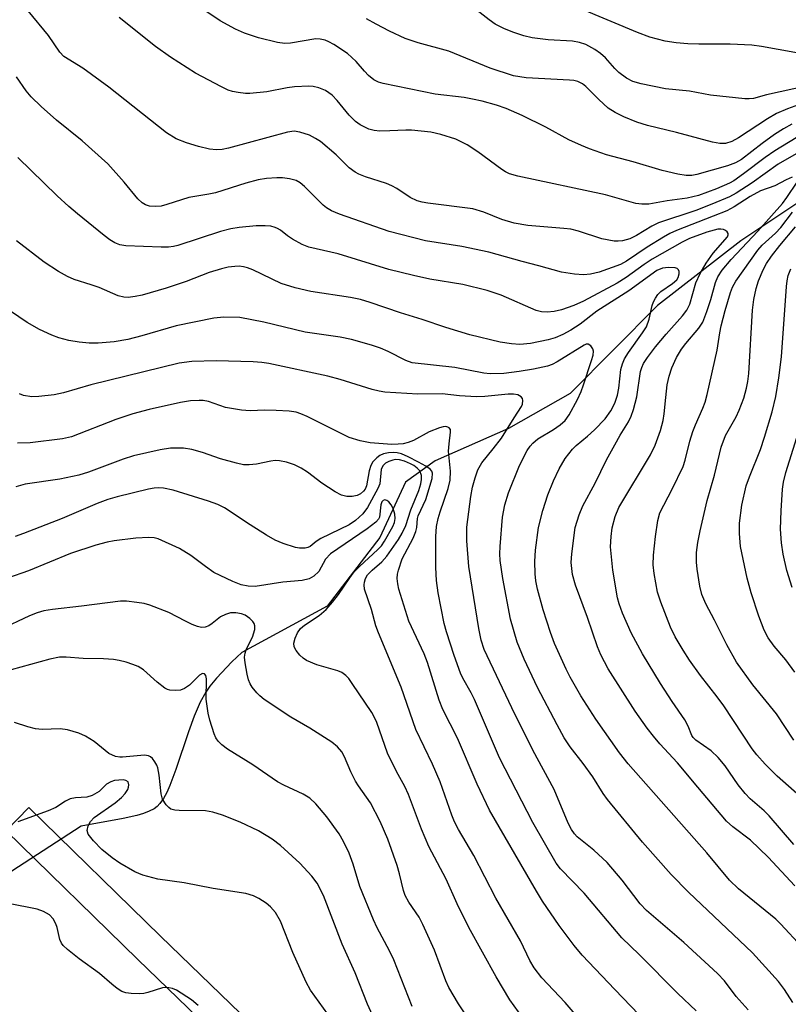
# Model space of a CAD drawing. Units: inches. Extents: x 1297759 to 1303759, y 477451 to 481452.
# Drawn here: x 1298431 to 1298585, y 480996 to 481193 of the extents above; entities that cross this region are included whole.
import ezdxf

# ---------------------------------------------------------------- set-up
doc = ezdxf.new("R2010")
doc.units = ezdxf.units.IN
doc.header["$MEASUREMENT"] = 0
for name, color, linetype in [('HYDRO-Hidden Single Line Stream', 5, 'Continuous'), ('HYDRO-Single Line Stream', 4, 'Continuous'), ('TRANS-Non Street Sidewalk', 7, 'Continuous'), ('Undefined', 1, 'Continuous')]:
    doc.layers.add(name, color=color, linetype=linetype)

msp = doc.modelspace()

# ---------------------------------------------------------------- linework, layer by layer
at = {"layer": 'HYDRO-Hidden Single Line Stream'}
msp.add_line((1298443.27, 481031.28), (1298426.85, 481020.68), dxfattribs=at)
at = {"layer": 'HYDRO-Single Line Stream'}
msp.add_lwpolyline([(1298590.92, 481158.8), (1298575.31, 481148.39), (1298558.63, 481135.46), (1298541.12, 481117.84), (1298528.83, 481110.8), (1298514.14, 481104.35), (1298508.18, 481100.11), (1298503.07, 481089.04), (1298492.47, 481075.3), (1298475.4, 481066.02), (1298473.38, 481064.14), (1298470.31, 481060.88), (1298469.03, 481059.3), (1298468.18, 481058.1), (1298467.04, 481056.05), (1298465.85, 481053.25), (1298464.73, 481050.13), (1298462.22, 481042.6), (1298461, 481039.42), (1298460.37, 481038.03), (1298459.71, 481036.83), (1298459.02, 481035.84), (1298458.45, 481035.22), (1298457.83, 481034.75), (1298456.87, 481034.24), (1298455.73, 481033.8), (1298454.41, 481033.41), (1298451.65, 481032.81), (1298443.27, 481031.28)], dxfattribs=at)
at = {"layer": 'TRANS-Non Street Sidewalk'}
msp.add_lwpolyline([(1298596.12, 480863.2), (1298567.29, 480892.76), (1298520.65, 480940.76), (1298454.58, 481004.61), (1298428.2, 481030.32), (1298432.75, 481034.99), (1298459.12, 481009.29), (1298525.18, 480945.45), (1298572.01, 480897.26), (1298600.13, 480868.15)], dxfattribs=at)
at = {"layer": 'Undefined'}
for points, elevation in [([(1298531.69, 480992.93), (1298529.06, 480996.54), (1298526.34, 481001.12), (1298520.84, 481010.98), (1298518.54, 481015.76), (1298516.31, 481020.68), (1298512.86, 481027.2), (1298511.41, 481030.65), (1298508.76, 481037.63), (1298508.02, 481039.21), (1298506.38, 481042.23), (1298504.59, 481045.85), (1298502.46, 481051.99), (1298502, 481053.03), (1298501.43, 481054.02), (1298497.53, 481059.84), (1298496.84, 481060.78), (1298496.26, 481061.4), (1298495.4, 481062.02), (1298494.64, 481062.37), (1298490.42, 481063.55), (1298488.36, 481064.39), (1298487.67, 481064.86), (1298487.04, 481065.48), (1298486.32, 481066.41), (1298485.92, 481067.14), (1298485.83, 481067.88), (1298486.07, 481068.89), (1298486.53, 481069.93), (1298487.14, 481070.84), (1298487.93, 481071.5), (1298490.9, 481073.43), (1298492.28, 481074.6), (1298493.58, 481076.07), (1298494.79, 481077.6), (1298497.02, 481080.96), (1298497.92, 481082.14), (1298498.95, 481083.21), (1298502.66, 481086.63), (1298503.35, 481087.38), (1298504, 481088.28), (1298505.66, 481091.23), (1298505.97, 481092.01), (1298506.14, 481092.85), (1298506.07, 481093.69), (1298505.73, 481094.79), (1298505.34, 481095.55), (1298504.83, 481096.14), (1298504.45, 481096.42), (1298504.07, 481096.53), (1298503.74, 481096.43), (1298503.46, 481096.17), (1298503.21, 481095.53), (1298502.96, 481093.12), (1298502.75, 481092.66), (1298502.23, 481092.08), (1298500.48, 481090.73), (1298493.19, 481085.77), (1298492.18, 481084.7), (1298490.8, 481082.25), (1298489.82, 481081.27), (1298488.88, 481080.72), (1298487.51, 481080.41), (1298483.6, 481080.09), (1298478.07, 481079.25), (1298476.65, 481079.29), (1298475.25, 481079.53), (1298473.59, 481080.19), (1298469.83, 481082.05), (1298468.15, 481083.19), (1298465.17, 481085.43), (1298462.92, 481086.84), (1298458.63, 481088.73), (1298457.87, 481088.94), (1298456.8, 481089.04), (1298454.18, 481088.92), (1298449.86, 481088.34), (1298448.43, 481088.08), (1298446.17, 481087.5), (1298441.11, 481085.83), (1298432.68, 481082.35), (1298428.49, 481080.86)], 194), ([(1298525.54, 480985.63), (1298518.76, 480995.75), (1298516.86, 480999.02), (1298516.28, 481000.35), (1298513.99, 481006.49), (1298511.66, 481011.58), (1298510.89, 481013.04), (1298508.86, 481016.07), (1298508.13, 481017.43), (1298507.81, 481018.38), (1298506.99, 481021.71), (1298506.48, 481023.38), (1298504.61, 481028.64), (1298503.09, 481032.23), (1298501.16, 481035.93), (1298498.75, 481039.33), (1298498.14, 481040.29), (1298497.25, 481042.15), (1298495.98, 481045.11), (1298495.44, 481046.11), (1298494.59, 481047.17), (1298493.45, 481048.07), (1298489.02, 481050.91), (1298485.24, 481053.08), (1298479.86, 481056.61), (1298478.98, 481057.34), (1298478.39, 481057.95), (1298477.5, 481059.06), (1298477.05, 481059.77), (1298476.73, 481060.55), (1298476.46, 481061.66), (1298476.06, 481063.93), (1298475.96, 481065.05), (1298476.06, 481065.86), (1298476.29, 481066.63), (1298477.53, 481069.06), (1298477.99, 481070.59), (1298478.03, 481071.33), (1298477.89, 481071.79), (1298477.59, 481072.22), (1298477.01, 481072.8), (1298476.1, 481073.47), (1298475.33, 481073.78), (1298474.23, 481073.97), (1298473.14, 481073.95), (1298472.12, 481073.62), (1298471.15, 481073.12), (1298469.47, 481071.8), (1298468.8, 481071.37), (1298468.1, 481071.08), (1298467.35, 481071.01), (1298466.54, 481071.21), (1298465.45, 481071.64), (1298464.1, 481072.27), (1298460.76, 481074.03), (1298456.98, 481075.5), (1298455.84, 481075.79), (1298454.38, 481076.02), (1298452.31, 481076.27), (1298451.13, 481076.3), (1298443.28, 481075.26), (1298437.47, 481074.62), (1298435.75, 481074.34), (1298434.45, 481073.95), (1298432.92, 481073.36), (1298426.88, 481070.52)], 192), ([(1298509.49, 480995.22), (1298505.82, 481004.5), (1298504.95, 481006.33), (1298502.51, 481010.95), (1298501.75, 481012.56), (1298499.06, 481019.2), (1298497.68, 481023.64), (1298496.9, 481025.84), (1298495.77, 481028.21), (1298494.89, 481029.73), (1298492.43, 481033.11), (1298490.21, 481035.73), (1298489.05, 481036.85), (1298487.71, 481037.66), (1298483.83, 481039.49), (1298482.56, 481040.17), (1298477.62, 481043.54), (1298472.54, 481046.67), (1298471.43, 481047.51), (1298470.64, 481048.26), (1298470.2, 481048.95), (1298469.87, 481049.74), (1298468.98, 481052.51), (1298468.64, 481053.9), (1298468.26, 481056.68), (1298468.34, 481060.77), (1298468.18, 481061.44), (1298467.91, 481061.74), (1298467.55, 481061.8), (1298466.93, 481061.48), (1298464.93, 481059.51), (1298463.94, 481058.83), (1298463.14, 481058.5), (1298462.08, 481058.39), (1298461, 481058.5), (1298460.5, 481058.64), (1298460.01, 481058.89), (1298458.45, 481060.1), (1298455.69, 481062.55), (1298454.63, 481063.23), (1298453.61, 481063.64), (1298452.25, 481064.05), (1298450.87, 481064.41), (1298449.74, 481064.6), (1298447.73, 481064.72), (1298443.66, 481064.81), (1298440.21, 481065.08), (1298438.9, 481065.05), (1298436.97, 481064.65), (1298429.22, 481062.56)], 190), ([(1298502.58, 480991.23), (1298500.57, 480995.66), (1298498.12, 481001.94), (1298495.5, 481007.68), (1298491.79, 481017.37), (1298490.47, 481019.9), (1298489.45, 481021.3), (1298487.05, 481023.9), (1298483.13, 481027.4), (1298481.5, 481028.65), (1298478.74, 481030.35), (1298475.08, 481032.06), (1298471.54, 481033.5), (1298469.57, 481034.06), (1298468.14, 481034.34), (1298462.89, 481034.4), (1298462.01, 481034.48), (1298461.21, 481034.7), (1298460.79, 481034.98), (1298460.24, 481035.54), (1298459.54, 481036.66), (1298459.28, 481037.71), (1298458.85, 481041.46), (1298458.59, 481042.91), (1298458.4, 481043.45), (1298458, 481044.17), (1298457.52, 481044.82), (1298457.14, 481045.16), (1298456.7, 481045.37), (1298455.93, 481045.46), (1298451.53, 481045.06), (1298450.96, 481045.07), (1298450.11, 481045.24), (1298448.79, 481045.83), (1298445.81, 481048.2), (1298444.11, 481049.27), (1298442.78, 481049.86), (1298440.48, 481050.52), (1298439.02, 481050.72), (1298435.4, 481050.59), (1298434.11, 481050.74), (1298432.55, 481051.15), (1298429.89, 481052.02)], 188), ([(1298493.47, 480992.49), (1298489.13, 480998.48), (1298488.29, 481000.06), (1298485.63, 481005.97), (1298483.17, 481012.28), (1298482.17, 481014.02), (1298481.17, 481015.12), (1298480.26, 481015.89), (1298478.78, 481016.83), (1298477.76, 481017.31), (1298476.22, 481017.8), (1298469.7, 481018.77), (1298463.83, 481019.93), (1298458.58, 481020.66), (1298455.57, 481021.44), (1298454, 481022.14), (1298450.97, 481023.89), (1298449.46, 481024.96), (1298447.38, 481026.63), (1298445.72, 481028.32), (1298444.66, 481029.67), (1298444.45, 481030.38), (1298444.61, 481031.32), (1298445.09, 481032.21), (1298445.87, 481032.99), (1298450.06, 481035.94), (1298451.32, 481037), (1298452.06, 481037.79), (1298452.59, 481038.61), (1298452.75, 481039.06), (1298452.8, 481039.53), (1298452.64, 481040.11), (1298452.15, 481040.42), (1298451.66, 481040.51), (1298450.8, 481040.5), (1298449.91, 481040.38), (1298449.18, 481040.17), (1298448.33, 481039.67), (1298446.87, 481038.24), (1298445.42, 481037.4), (1298444.36, 481037.09), (1298442.13, 481036.94), (1298441.03, 481036.73), (1298440.12, 481036.3), (1298438.18, 481035.03), (1298436.63, 481034.31), (1298430.54, 481032.16)], 186), ([(1298466.65, 480995.4), (1298465.3, 480996.54), (1298462.31, 480998.47), (1298461.55, 480998.8), (1298460.82, 480998.96), (1298460.07, 480998.99), (1298459.53, 480998.91), (1298456.58, 480997.97), (1298455.76, 480997.81), (1298454.92, 480997.75), (1298453.24, 480997.79), (1298452.15, 480997.94), (1298451.4, 480998.22), (1298450.47, 480998.81), (1298449.38, 480999.65), (1298446.93, 481001.77), (1298442.84, 481004.75), (1298440.51, 481006.6), (1298439.65, 481007.39), (1298439.31, 481007.84), (1298438.99, 481008.6), (1298438.42, 481011.01), (1298438.18, 481011.72), (1298437.62, 481012.72), (1298436.87, 481013.53), (1298435.69, 481014.19), (1298434.4, 481014.68), (1298428.72, 481015.8)], 184)]:
    msp.add_lwpolyline(points, dxfattribs=dict(at, elevation=elevation))
for points in [[(1298585.56, 481171.69, 216), (1298583.86, 481170.8, 216), (1298582.09, 481169.65, 216), (1298579.6, 481167.87, 216), (1298575.42, 481164.62, 216), (1298574.28, 481163.96, 216), (1298572.64, 481163.37, 216), (1298566.51, 481161.66, 216), (1298565.48, 481161.46, 216), (1298564.35, 481161.42, 216), (1298562.69, 481161.68, 216), (1298559.55, 481162.45, 216), (1298553.78, 481164.17, 216), (1298548.44, 481165.59, 216), (1298544.99, 481166.77, 216), (1298543.43, 481167.41, 216), (1298540.89, 481168.59, 216), (1298536.25, 481171.12, 216), (1298531.53, 481173.47, 216), (1298528.34, 481174.81, 216), (1298526.42, 481175.48, 216), (1298523.56, 481176.29, 216), (1298521.61, 481176.73, 216), (1298519.94, 481177.01, 216), (1298514.15, 481177.72, 216), (1298503.73, 481179.85, 216), (1298502.76, 481180.13, 216), (1298501.86, 481180.6, 216), (1298500.75, 481181.47, 216), (1298499.94, 481182.3, 216), (1298498.3, 481184.25, 216), (1298496.58, 481185.87, 216), (1298493.84, 481187.64, 216), (1298492.8, 481188.2, 216), (1298492.07, 481188.49, 216), (1298491.07, 481188.74, 216), (1298490.22, 481188.77, 216), (1298485.16, 481187.88, 216), (1298484.01, 481187.87, 216), (1298482.58, 481188.04, 216), (1298478.76, 481188.95, 216), (1298475.97, 481189.88, 216), (1298474.12, 481190.72, 216), (1298471.07, 481192.38, 216), (1298463.75, 481197.4, 216)], [(1298589.19, 481167.38, 212), (1298582.79, 481163.71, 212), (1298577.6, 481159.99, 212), (1298574.37, 481157.93, 212), (1298573.08, 481157.2, 212), (1298569.53, 481155.68, 212), (1298566.31, 481154.41, 212), (1298558.81, 481152, 212), (1298557.49, 481151.33, 212), (1298554.45, 481149.44, 212), (1298553.11, 481148.79, 212), (1298551.6, 481148.39, 212), (1298550.78, 481148.3, 212), (1298549.95, 481148.32, 212), (1298547.46, 481148.74, 212), (1298542.81, 481150.3, 212), (1298541.26, 481150.68, 212), (1298539.91, 481150.86, 212), (1298532.67, 481151.45, 212), (1298529.92, 481151.92, 212), (1298527.47, 481152.66, 212), (1298523.87, 481154.13, 212), (1298521.69, 481154.75, 212), (1298512.63, 481155.88, 212), (1298511.51, 481156.09, 212), (1298510.51, 481156.38, 212), (1298509.08, 481157.04, 212), (1298506.46, 481158.82, 212), (1298505.47, 481159.4, 212), (1298504.39, 481159.83, 212), (1298500.19, 481161.17, 212), (1298498.85, 481161.7, 212), (1298498.11, 481162.08, 212), (1298496.87, 481163, 212), (1298494.27, 481165.57, 212), (1298491.16, 481168.27, 212), (1298490.19, 481168.86, 212), (1298488.93, 481169.48, 212), (1298487, 481170.13, 212), (1298485.89, 481170.29, 212), (1298484.54, 481170.14, 212), (1298472.76, 481166.88, 212), (1298471.47, 481166.61, 212), (1298470.34, 481166.57, 212), (1298468.94, 481166.7, 212), (1298466.73, 481167.23, 212), (1298464.31, 481167.94, 212), (1298462.28, 481168.79, 212), (1298460.34, 481169.96, 212), (1298448.8, 481179.08, 212), (1298443.55, 481182.89, 212), (1298439.77, 481185.22, 212), (1298438.95, 481186.11, 212), (1298436.69, 481189.47, 212), (1298432.6, 481194.36, 212)], [(1298588.65, 481179.36, 220), (1298580.43, 481177.57, 220), (1298577.84, 481176.84, 220), (1298576.99, 481176.75, 220), (1298576.11, 481176.79, 220), (1298569.27, 481177.48, 220), (1298565.03, 481178.3, 220), (1298560.22, 481178.76, 220), (1298555.37, 481179.8, 220), (1298553.7, 481180.25, 220), (1298552.46, 481180.9, 220), (1298550.87, 481182.07, 220), (1298550.07, 481182.86, 220), (1298548.21, 481184.97, 220), (1298547.25, 481185.86, 220), (1298546.08, 481186.67, 220), (1298544.29, 481187.64, 220), (1298542.99, 481188.07, 220), (1298541.64, 481188.34, 220), (1298536.74, 481188.57, 220), (1298533.55, 481189.01, 220), (1298531.84, 481189.37, 220), (1298529.7, 481190.08, 220), (1298527.88, 481190.82, 220), (1298526.13, 481191.74, 220), (1298524.94, 481192.55, 220), (1298521.05, 481195.55, 220)], [(1298624.7, 481192.69, 222), (1298623.25, 481192.51, 222), (1298619.2, 481192.26, 222), (1298617.55, 481191.97, 222), (1298616.48, 481191.6, 222), (1298612.75, 481189.87, 222), (1298610.64, 481189.03, 222), (1298607.65, 481188.16, 222), (1298603.48, 481187.21, 222), (1298597.42, 481186.12, 222), (1298594.01, 481185.69, 222), (1298592.28, 481185.63, 222), (1298588.19, 481185.83, 222), (1298586.14, 481186.05, 222), (1298579.49, 481187.24, 222), (1298577.52, 481187.53, 222), (1298573.17, 481187.71, 222), (1298566.94, 481187.68, 222), (1298564.7, 481187.78, 222), (1298562.34, 481188.01, 222), (1298560.16, 481188.32, 222), (1298557.12, 481189.11, 222), (1298554.66, 481190.06, 222), (1298543.31, 481194.77, 222)], [(1298586.4, 481168.95, 214), (1298582.11, 481166.4, 214), (1298580.16, 481165.06, 214), (1298575.88, 481161.77, 214), (1298573.94, 481160.39, 214), (1298573.03, 481159.91, 214), (1298570.47, 481158.76, 214), (1298566.86, 481157.46, 214), (1298564.56, 481156.93, 214), (1298560.57, 481156.36, 214), (1298556.92, 481155.73, 214), (1298555.47, 481155.71, 214), (1298554.32, 481155.83, 214), (1298548.19, 481157.57, 214), (1298530.69, 481161.33, 214), (1298528.97, 481161.8, 214), (1298528.17, 481162.16, 214), (1298527.44, 481162.61, 214), (1298522.66, 481166.15, 214), (1298520.51, 481167.55, 214), (1298518.25, 481168.7, 214), (1298515.26, 481169.66, 214), (1298513.27, 481170.08, 214), (1298509.39, 481170.51, 214), (1298508.22, 481170.54, 214), (1298505.04, 481170.36, 214), (1298503.05, 481170.34, 214), (1298501.93, 481170.42, 214), (1298500.86, 481170.71, 214), (1298499.09, 481171.56, 214), (1298498.16, 481172.24, 214), (1298496.92, 481173.52, 214), (1298494.5, 481176.47, 214), (1298493.5, 481177.5, 214), (1298492.16, 481178.44, 214), (1298490.85, 481178.96, 214), (1298489.71, 481179.21, 214), (1298488.84, 481179.3, 214), (1298485.93, 481179.19, 214), (1298484.5, 481179, 214), (1298480.41, 481178.2, 214), (1298477, 481177.82, 214), (1298476.13, 481177.85, 214), (1298474.67, 481178.04, 214), (1298473.52, 481178.26, 214), (1298472.69, 481178.52, 214), (1298471.36, 481179.15, 214), (1298466.16, 481181.94, 214), (1298461.13, 481185.13, 214), (1298458.13, 481187.26, 214), (1298450.83, 481193.06, 214)], [(1298590.53, 481176.89, 218), (1298584.65, 481174.78, 218), (1298582.43, 481173.84, 218), (1298580.64, 481172.79, 218), (1298574.88, 481168.99, 218), (1298573.5, 481168.23, 218), (1298572.22, 481167.87, 218), (1298571.11, 481167.85, 218), (1298569.66, 481168.14, 218), (1298562.45, 481170.06, 218), (1298556.6, 481171.43, 218), (1298554.5, 481172.13, 218), (1298551.89, 481173.16, 218), (1298550.15, 481174.03, 218), (1298548.76, 481174.93, 218), (1298546.87, 481176.63, 218), (1298544.29, 481179.27, 218), (1298543.63, 481179.75, 218), (1298542.67, 481180.22, 218), (1298541.85, 481180.42, 218), (1298540.99, 481180.51, 218), (1298532.32, 481180.97, 218), (1298529.82, 481181.41, 218), (1298525.14, 481182.91, 218), (1298516.85, 481186.3, 218), (1298510.7, 481188, 218), (1298508.1, 481188.85, 218), (1298504.96, 481190.31, 218), (1298502.3, 481191.68, 218), (1298500.36, 481192.79, 218)], [(1298585.63, 481161.1, 210), (1298584.38, 481160.55, 210), (1298582.15, 481159.4, 210), (1298579.25, 481158.4, 210), (1298577.17, 481157.26, 210), (1298573.96, 481155.19, 210), (1298572.5, 481154.4, 210), (1298569.8, 481153.27, 210), (1298562.41, 481150.42, 210), (1298561.09, 481149.82, 210), (1298559.81, 481149.12, 210), (1298556.55, 481147.08, 210), (1298552.45, 481144.32, 210), (1298551.2, 481143.65, 210), (1298546.95, 481142.09, 210), (1298545.24, 481141.73, 210), (1298543.79, 481141.58, 210), (1298542.03, 481141.69, 210), (1298539.42, 481142.07, 210), (1298534.9, 481143.4, 210), (1298531.52, 481144.23, 210), (1298524.88, 481146.12, 210), (1298519.49, 481147.23, 210), (1298512.18, 481148.36, 210), (1298504.93, 481150.25, 210), (1298494.98, 481153.67, 210), (1298493.35, 481154.34, 210), (1298492.34, 481154.96, 210), (1298491.66, 481155.51, 210), (1298487.93, 481159.23, 210), (1298487.06, 481159.99, 210), (1298486.3, 481160.44, 210), (1298484.96, 481160.77, 210), (1298483.57, 481160.94, 210), (1298482.43, 481160.98, 210), (1298480.38, 481160.82, 210), (1298478.65, 481160.55, 210), (1298476.21, 481159.88, 210), (1298470.16, 481157.98, 210), (1298468.8, 481157.68, 210), (1298464.77, 481157.06, 210), (1298460.37, 481155.62, 210), (1298459.24, 481155.33, 210), (1298458.08, 481155.24, 210), (1298456.93, 481155.31, 210), (1298456.13, 481155.54, 210), (1298455.42, 481155.96, 210), (1298454.61, 481156.76, 210), (1298451.86, 481160.13, 210), (1298448.59, 481163.8, 210), (1298443.44, 481168.36, 210), (1298438.29, 481172.51, 210), (1298435.23, 481175.23, 210), (1298433.24, 481177.18, 210), (1298432.21, 481178.4, 210), (1298430.32, 481181.16, 210)], [(1298586.16, 481019.36, 208), (1298580.77, 481025.06, 208), (1298577.24, 481028.5, 208), (1298573.71, 481031.15, 208), (1298572.48, 481032.26, 208), (1298566.68, 481039.05, 208), (1298562.67, 481043.92, 208), (1298559.13, 481047.74, 208), (1298557.8, 481049.28, 208), (1298556.54, 481050.9, 208), (1298554.18, 481054.26, 208), (1298548.76, 481062.78, 208), (1298547.28, 481065.52, 208), (1298546.62, 481067.12, 208), (1298544.62, 481073.02, 208), (1298542.21, 481079.46, 208), (1298541.59, 481081.63, 208), (1298541.34, 481083.99, 208), (1298541.46, 481085.76, 208), (1298542.17, 481091.03, 208), (1298542.92, 481093.53, 208), (1298543.7, 481095.38, 208), (1298546.14, 481099.9, 208), (1298548.45, 481104.53, 208), (1298550.06, 481107.54, 208), (1298551.16, 481109.5, 208), (1298552.81, 481112.15, 208), (1298553.37, 481113.27, 208), (1298553.83, 481114.64, 208), (1298554.47, 481117.18, 208), (1298555.2, 481122.23, 208), (1298555.47, 481123.05, 208), (1298555.83, 481123.83, 208), (1298556.62, 481125.06, 208), (1298558.24, 481127.16, 208), (1298560.39, 481129.71, 208), (1298563.65, 481133.39, 208), (1298564.53, 481134.5, 208), (1298565.14, 481135.73, 208), (1298566.33, 481139.97, 208), (1298567.16, 481141.84, 208), (1298568.38, 481143.89, 208), (1298569.75, 481145.87, 208), (1298572.62, 481149.18, 208), (1298572.78, 481149.6, 208), (1298572.78, 481149.81, 208), (1298572.6, 481150.17, 208), (1298572.27, 481150.46, 208), (1298571.84, 481150.66, 208), (1298571.29, 481150.73, 208), (1298570.74, 481150.67, 208), (1298568.48, 481150.07, 208), (1298565.07, 481148.81, 208), (1298563.59, 481148.09, 208), (1298557.56, 481144.71, 208), (1298555.97, 481143.65, 208), (1298552.36, 481141.06, 208), (1298550.54, 481139.89, 208), (1298543.85, 481136.3, 208), (1298541.89, 481135.41, 208), (1298539.38, 481134.55, 208), (1298537.94, 481134.21, 208), (1298536.55, 481134.09, 208), (1298535.44, 481134.16, 208), (1298534.36, 481134.46, 208), (1298527.35, 481137.5, 208), (1298524.55, 481138.45, 208), (1298519.63, 481139.65, 208), (1298513.04, 481140.69, 208), (1298509.76, 481141.41, 208), (1298504.87, 481142.65, 208), (1298494.71, 481145.77, 208), (1298488.83, 481147.08, 208), (1298487.52, 481147.61, 208), (1298485.54, 481148.72, 208), (1298484.58, 481149.34, 208), (1298483.16, 481150.48, 208), (1298482.56, 481150.86, 208), (1298482.09, 481151.06, 208), (1298481.24, 481151.27, 208), (1298480.07, 481151.38, 208), (1298478.3, 481151.34, 208), (1298474.9, 481151.05, 208), (1298473.21, 481150.8, 208), (1298471.16, 481150.26, 208), (1298462.58, 481147.46, 208), (1298461.72, 481147.24, 208), (1298460.7, 481147.08, 208), (1298459.27, 481147.07, 208), (1298452.16, 481147.39, 208), (1298451.01, 481147.57, 208), (1298449.96, 481147.97, 208), (1298448.96, 481148.6, 208), (1298447.84, 481149.45, 208), (1298442.5, 481153.75, 208), (1298440.74, 481155.25, 208), (1298438.41, 481157.38, 208), (1298430.58, 481165.03, 208)], [(1298585.92, 481027.58, 210), (1298580.99, 481033.36, 210), (1298579.96, 481034.33, 210), (1298577.16, 481036.74, 210), (1298576.16, 481037.78, 210), (1298574.77, 481039.57, 210), (1298572.21, 481043.34, 210), (1298570.78, 481045.03, 210), (1298569.35, 481046.36, 210), (1298566.34, 481048.51, 210), (1298565.77, 481049.04, 210), (1298565.49, 481049.43, 210), (1298564.78, 481051.3, 210), (1298564.12, 481052.57, 210), (1298561.58, 481056.21, 210), (1298559.22, 481059.82, 210), (1298555.63, 481065.77, 210), (1298553.38, 481069.94, 210), (1298551.65, 481073.88, 210), (1298550.97, 481075.78, 210), (1298550.65, 481076.96, 210), (1298549.67, 481082.46, 210), (1298549.23, 481087.18, 210), (1298549.33, 481089.21, 210), (1298549.55, 481090.95, 210), (1298550.16, 481093.21, 210), (1298550.91, 481095.03, 210), (1298557.21, 481105.55, 210), (1298558.2, 481107.49, 210), (1298559.22, 481110.43, 210), (1298559.78, 481112.42, 210), (1298559.99, 481113.73, 210), (1298560.27, 481117.02, 210), (1298560.58, 481119.57, 210), (1298560.97, 481121.27, 210), (1298561.49, 481122.94, 210), (1298562.42, 481125.02, 210), (1298563.46, 481126.69, 210), (1298564.31, 481127.83, 210), (1298566.92, 481130.9, 210), (1298567.7, 481132.09, 210), (1298568.53, 481134.2, 210), (1298569.31, 481136.65, 210), (1298570.26, 481140.01, 210), (1298570.72, 481141.17, 210), (1298571.6, 481142.49, 210), (1298573.39, 481144.65, 210), (1298578.73, 481150.27, 210), (1298583.66, 481155.86, 210), (1298584.55, 481157.03, 210), (1298586.58, 481160.09, 210)], [(1298589.92, 481034.8, 212), (1298582.58, 481041.27, 212), (1298580.18, 481043.65, 212), (1298578.49, 481045.56, 212), (1298577.59, 481046.73, 212), (1298571.92, 481055.36, 212), (1298570.61, 481057.14, 212), (1298567.22, 481061.43, 212), (1298565.03, 481064.5, 212), (1298563.78, 481066.45, 212), (1298562.17, 481069.15, 212), (1298561.22, 481071.09, 212), (1298559.31, 481076.09, 212), (1298558.66, 481078.08, 212), (1298557.94, 481081.81, 212), (1298557.75, 481083.52, 212), (1298557.82, 481085.47, 212), (1298558.26, 481089.23, 212), (1298558.72, 481092.43, 212), (1298559.11, 481093.97, 212), (1298561.56, 481098.71, 212), (1298563.75, 481103.22, 212), (1298564.19, 481104.51, 212), (1298565.11, 481108.26, 212), (1298565.72, 481110.22, 212), (1298566.24, 481111.57, 212), (1298567.74, 481114.88, 212), (1298568.2, 481116.11, 212), (1298568.61, 481117.64, 212), (1298570.56, 481126.5, 212), (1298571.1, 481129.96, 212), (1298571.4, 481131.37, 212), (1298572.17, 481134.45, 212), (1298573.25, 481138.06, 212), (1298573.67, 481139.13, 212), (1298574.32, 481140.31, 212), (1298578.71, 481146.51, 212), (1298579.59, 481147.48, 212), (1298582.25, 481149.91, 212), (1298583.32, 481151.03, 212), (1298585.66, 481154.11, 212)], [(1298585.92, 481048.45, 214), (1298582.45, 481053.75, 214), (1298577.73, 481059.52, 214), (1298574.46, 481064.06, 214), (1298572.5, 481067.55, 214), (1298570.07, 481072.47, 214), (1298568.33, 481075.76, 214), (1298567.53, 481077.64, 214), (1298567.1, 481079.31, 214), (1298566.56, 481082.71, 214), (1298566.44, 481084.11, 214), (1298566.46, 481086.03, 214), (1298566.68, 481088.04, 214), (1298567.15, 481090.35, 214), (1298568.58, 481096.39, 214), (1298570.02, 481101.5, 214), (1298571.35, 481107.08, 214), (1298572.23, 481109.44, 214), (1298574.37, 481113.15, 214), (1298575.01, 481114.47, 214), (1298575.95, 481116.92, 214), (1298576.48, 481118.89, 214), (1298576.73, 481120.21, 214), (1298576.9, 481121.83, 214), (1298577.66, 481134.51, 214), (1298577.93, 481136.64, 214), (1298578.36, 481138.83, 214), (1298578.85, 481140.37, 214), (1298579.77, 481142.57, 214), (1298580.47, 481143.85, 214), (1298581.44, 481145.3, 214), (1298583.1, 481147.41, 214), (1298586.24, 481151.14, 214)], [(1298587.53, 481007.16, 206), (1298583.3, 481011.69, 206), (1298582.3, 481012.67, 206), (1298574.83, 481018.76, 206), (1298573.02, 481020.46, 206), (1298568.53, 481025.97, 206), (1298552.75, 481043.75, 206), (1298551.05, 481045.97, 206), (1298546.29, 481052.67, 206), (1298543.29, 481057.35, 206), (1298541.13, 481061.1, 206), (1298540.32, 481062.66, 206), (1298537.99, 481067.81, 206), (1298537.19, 481070.04, 206), (1298535.74, 481074.53, 206), (1298534.59, 481078.68, 206), (1298534.3, 481080.36, 206), (1298534.17, 481081.75, 206), (1298534.1, 481084.25, 206), (1298534.19, 481086.51, 206), (1298534.83, 481091.02, 206), (1298535.66, 481094.45, 206), (1298536.69, 481097.57, 206), (1298537.79, 481100.35, 206), (1298538.96, 481102.78, 206), (1298540.18, 481104.83, 206), (1298541.61, 481106.72, 206), (1298542.33, 481107.44, 206), (1298544.62, 481109.26, 206), (1298546.01, 481110.53, 206), (1298548.16, 481112.77, 206), (1298549.31, 481114.35, 206), (1298550.06, 481115.89, 206), (1298550.61, 481117.52, 206), (1298550.88, 481118.92, 206), (1298551.3, 481122.65, 206), (1298551.62, 481123.73, 206), (1298552.05, 481124.77, 206), (1298552.8, 481126.04, 206), (1298555.61, 481129.94, 206), (1298556.4, 481131.19, 206), (1298556.97, 481132.72, 206), (1298557.56, 481135.42, 206), (1298557.83, 481136.19, 206), (1298558.21, 481136.93, 206), (1298558.71, 481137.62, 206), (1298559.3, 481138.24, 206), (1298561.67, 481139.84, 206), (1298562.48, 481140.59, 206), (1298562.76, 481141.06, 206), (1298562.96, 481141.78, 206), (1298562.97, 481142.23, 206), (1298562.84, 481142.6, 206), (1298562.56, 481142.82, 206), (1298562.17, 481142.96, 206), (1298560.82, 481143.03, 206), (1298559.65, 481142.88, 206), (1298558.53, 481142.41, 206), (1298552.9, 481138.35, 206), (1298546.52, 481134.33, 206), (1298543.14, 481131.68, 206), (1298541.29, 481130.5, 206), (1298539.67, 481129.62, 206), (1298538.16, 481128.98, 206), (1298536.75, 481128.59, 206), (1298533.23, 481127.86, 206), (1298531.08, 481127.65, 206), (1298529.4, 481127.75, 206), (1298527.12, 481128.07, 206), (1298521.05, 481129.57, 206), (1298516.24, 481131.02, 206), (1298511.52, 481132.65, 206), (1298507.21, 481133.96, 206), (1298501.12, 481136.06, 206), (1298499.16, 481136.63, 206), (1298497.16, 481137.02, 206), (1298489.25, 481138.2, 206), (1298486.09, 481138.97, 206), (1298483.27, 481139.84, 206), (1298477.64, 481142.58, 206), (1298476.57, 481142.99, 206), (1298475.73, 481143.19, 206), (1298474.85, 481143.27, 206), (1298474.02, 481143.25, 206), (1298472.68, 481143.08, 206), (1298471.34, 481142.78, 206), (1298468.89, 481142.02, 206), (1298464.29, 481140.26, 206), (1298460.27, 481138.88, 206), (1298455.43, 481137.48, 206), (1298454.03, 481137.21, 206), (1298452.63, 481137.05, 206), (1298451.79, 481137.08, 206), (1298450.67, 481137.36, 206), (1298446.85, 481139.01, 206), (1298445.26, 481139.59, 206), (1298441.84, 481140.66, 206), (1298440.5, 481141.24, 206), (1298438.71, 481142.23, 206), (1298435.84, 481144.12, 206), (1298430.3, 481148.39, 206)], [(1298586.1, 481062.11, 216), (1298584.31, 481064.57, 216), (1298581.97, 481067.26, 216), (1298580.79, 481068.93, 216), (1298580, 481070.51, 216), (1298578.93, 481073.28, 216), (1298577.41, 481077.98, 216), (1298576.59, 481080.86, 216), (1298575.24, 481087.21, 216), (1298575.05, 481089.85, 216), (1298575.03, 481091.89, 216), (1298575.51, 481095.5, 216), (1298576.42, 481099.34, 216), (1298577.05, 481101.17, 216), (1298579.23, 481106.61, 216), (1298580.09, 481109.07, 216), (1298581.61, 481114.19, 216), (1298582.33, 481117.22, 216), (1298582.93, 481120.98, 216), (1298583.48, 481125.16, 216), (1298584.47, 481139.22, 216), (1298584.59, 481140.38, 216), (1298584.82, 481141.41, 216), (1298585.36, 481142.78, 216)], [(1298585.74, 480996.01, 204), (1298584.05, 480998.6, 204), (1298582.85, 481000.17, 204), (1298577.64, 481005.9, 204), (1298564.83, 481018.05, 204), (1298561.37, 481021.61, 204), (1298555.64, 481028.07, 204), (1298548.6, 481036.59, 204), (1298547.75, 481037.81, 204), (1298545.67, 481041.13, 204), (1298543.74, 481043.79, 204), (1298541.17, 481047.12, 204), (1298539.97, 481048.97, 204), (1298538.54, 481051.55, 204), (1298534.61, 481059.04, 204), (1298531.96, 481064.66, 204), (1298530.53, 481068.1, 204), (1298529.22, 481072.69, 204), (1298527.66, 481080.79, 204), (1298527.1, 481084.45, 204), (1298527.05, 481085.75, 204), (1298527.12, 481087.21, 204), (1298527.63, 481093.09, 204), (1298528.05, 481095.58, 204), (1298528.8, 481097.96, 204), (1298530.98, 481103.43, 204), (1298532.54, 481106.41, 204), (1298533.12, 481107.29, 204), (1298533.64, 481107.9, 204), (1298534.68, 481108.74, 204), (1298537.8, 481110.6, 204), (1298539.17, 481111.54, 204), (1298540.13, 481112.42, 204), (1298540.92, 481113.53, 204), (1298542.61, 481116.64, 204), (1298543.34, 481118.2, 204), (1298543.84, 481119.53, 204), (1298545.42, 481124.4, 204), (1298545.72, 481125.5, 204), (1298545.8, 481126.3, 204), (1298545.7, 481126.78, 204), (1298545.31, 481127.39, 204), (1298544.75, 481127.72, 204), (1298544.36, 481127.68, 204), (1298543.94, 481127.51, 204), (1298538.55, 481124.17, 204), (1298537.54, 481123.65, 204), (1298536.59, 481123.31, 204), (1298533.79, 481122.7, 204), (1298530.97, 481122.2, 204), (1298527.84, 481121.85, 204), (1298525.13, 481121.77, 204), (1298523.84, 481121.89, 204), (1298518.03, 481123.02, 204), (1298509.52, 481123.94, 204), (1298508.22, 481124.42, 204), (1298504.68, 481126.26, 204), (1298503.17, 481126.91, 204), (1298501.34, 481127.52, 204), (1298497.36, 481128.62, 204), (1298495.07, 481129.1, 204), (1298488.08, 481130.13, 204), (1298479.81, 481132.07, 204), (1298474.99, 481133.06, 204), (1298471.82, 481133.13, 204), (1298469.82, 481132.93, 204), (1298462.23, 481131.36, 204), (1298455.36, 481129.34, 204), (1298452.6, 481128.61, 204), (1298449.86, 481128.16, 204), (1298446.64, 481127.92, 204), (1298444.87, 481127.92, 204), (1298442.81, 481128.09, 204), (1298440.77, 481128.46, 204), (1298438.75, 481128.94, 204), (1298437.37, 481129.48, 204), (1298434.93, 481130.62, 204), (1298432.41, 481132.06, 204), (1298429.12, 481134.27, 204)], [(1298576.77, 480994.54, 202), (1298574.41, 480997.23, 202), (1298572.02, 481000.34, 202), (1298570.66, 481001.8, 202), (1298563.88, 481007.97, 202), (1298556.44, 481014.37, 202), (1298555.19, 481015.75, 202), (1298551.54, 481020.48, 202), (1298548.53, 481024.03, 202), (1298545.9, 481026.44, 202), (1298542.58, 481029.13, 202), (1298542.02, 481029.73, 202), (1298541.4, 481030.6, 202), (1298540.78, 481031.88, 202), (1298537.96, 481038.63, 202), (1298533.68, 481046.49, 202), (1298529.48, 481054.94, 202), (1298523.91, 481066.61, 202), (1298523.31, 481068.46, 202), (1298522.83, 481070.79, 202), (1298520.88, 481083.19, 202), (1298520.43, 481088.33, 202), (1298520.49, 481091.08, 202), (1298521.23, 481097.2, 202), (1298521.61, 481099.11, 202), (1298522.13, 481100.98, 202), (1298522.67, 481102.53, 202), (1298523.43, 481103.93, 202), (1298525.76, 481106.78, 202), (1298527.37, 481108.91, 202), (1298529.91, 481112.97, 202), (1298531.4, 481115.21, 202), (1298531.62, 481115.71, 202), (1298531.69, 481116.4, 202), (1298531.6, 481116.83, 202), (1298531.35, 481117.19, 202), (1298530.69, 481117.56, 202), (1298529.77, 481117.72, 202), (1298528.75, 481117.69, 202), (1298524.06, 481117.24, 202), (1298522.37, 481117.16, 202), (1298518.97, 481117.38, 202), (1298515.5, 481117.76, 202), (1298510.68, 481117.68, 202), (1298504.02, 481118.08, 202), (1298502.92, 481118.27, 202), (1298501.53, 481118.63, 202), (1298495.13, 481120.62, 202), (1298492.6, 481121.32, 202), (1298480.81, 481123.82, 202), (1298479.39, 481124.04, 202), (1298477.71, 481124.18, 202), (1298470.24, 481124.34, 202), (1298465.41, 481124.22, 202), (1298462.89, 481123.88, 202), (1298445.16, 481119.53, 202), (1298439.7, 481117.97, 202), (1298437.84, 481117.56, 202), (1298434.75, 481117.21, 202), (1298433.34, 481117.16, 202), (1298431.69, 481117.46, 202), (1298430.91, 481117.75, 202)], [(1298566.39, 480994.33, 200), (1298562.71, 480997.78, 200), (1298554.98, 481005.59, 200), (1298551.49, 481008.95, 200), (1298543.98, 481017.84, 200), (1298539.19, 481022.76, 200), (1298538.33, 481023.87, 200), (1298533.64, 481031.98, 200), (1298526.97, 481044.97, 200), (1298521.99, 481056.64, 200), (1298521.34, 481057.96, 200), (1298519.69, 481060.85, 200), (1298519.22, 481061.85, 200), (1298517.92, 481065.41, 200), (1298516.36, 481070.17, 200), (1298515.9, 481071.79, 200), (1298514.69, 481077.92, 200), (1298514.36, 481080.45, 200), (1298514.23, 481083.04, 200), (1298514.26, 481089.2, 200), (1298514.39, 481091.21, 200), (1298514.69, 481092.83, 200), (1298515.09, 481094.17, 200), (1298516.72, 481098.84, 200), (1298517.11, 481100.52, 200), (1298517.17, 481102.27, 200), (1298516.82, 481106.28, 200), (1298516.91, 481107.79, 200), (1298517.21, 481110.12, 200), (1298517.16, 481110.61, 200), (1298516.95, 481110.93, 200), (1298516.64, 481111.11, 200), (1298516.25, 481111.2, 200), (1298515.73, 481111.18, 200), (1298514.97, 481110.98, 200), (1298512.92, 481110.13, 200), (1298509.78, 481108.45, 200), (1298508.7, 481108.03, 200), (1298507.73, 481107.79, 200), (1298506.7, 481107.66, 200), (1298505.46, 481107.61, 200), (1298501.12, 481107.96, 200), (1298499.13, 481108.36, 200), (1298496.9, 481109.02, 200), (1298488.47, 481113.2, 200), (1298487.19, 481113.77, 200), (1298486.28, 481114.08, 200), (1298484.88, 481114.31, 200), (1298482.29, 481114.44, 200), (1298479.99, 481114.5, 200), (1298477.11, 481114.39, 200), (1298475.36, 481114.52, 200), (1298472.17, 481115.01, 200), (1298468.73, 481116.2, 200), (1298467.68, 481116.4, 200), (1298466.86, 481116.45, 200), (1298465.15, 481116.33, 200), (1298463.15, 481116.03, 200), (1298456.84, 481114.61, 200), (1298453.57, 481113.75, 200), (1298450.19, 481112.65, 200), (1298441.3, 481109.17, 200), (1298439.47, 481108.73, 200), (1298433.01, 481107.95, 200), (1298430.51, 481107.89, 200)], [(1298585.61, 481079.02, 218), (1298584.56, 481082.43, 218), (1298583.8, 481085.71, 218), (1298583.44, 481087.93, 218), (1298583.28, 481090.71, 218), (1298583.38, 481094.35, 218), (1298583.69, 481098.69, 218), (1298583.85, 481100.11, 218), (1298584.3, 481102, 218), (1298586.53, 481109.01, 218)], [(1298559.76, 480988.56, 198), (1298550.07, 480998.6, 198), (1298543.58, 481005.45, 198), (1298541.95, 481007.41, 198), (1298538.94, 481011.42, 198), (1298535.63, 481016.25, 198), (1298534.39, 481018.27, 198), (1298525.01, 481034.49, 198), (1298522.54, 481039.68, 198), (1298518.59, 481048.88, 198), (1298515.65, 481054.61, 198), (1298514.91, 481056.51, 198), (1298512.6, 481064.02, 198), (1298511.9, 481065.75, 198), (1298508.87, 481072.26, 198), (1298506.85, 481078.67, 198), (1298506.62, 481079.75, 198), (1298506.52, 481080.82, 198), (1298506.59, 481081.66, 198), (1298506.78, 481082.51, 198), (1298507.53, 481084.72, 198), (1298509.7, 481088.87, 198), (1298510.27, 481090.19, 198), (1298510.48, 481091.01, 198), (1298510.61, 481092.84, 198), (1298510.73, 481093.38, 198), (1298512.28, 481096.65, 198), (1298513.51, 481100.84, 198), (1298513.61, 481101.88, 198), (1298513.46, 481102.32, 198), (1298513.15, 481102.67, 198), (1298512.27, 481103.26, 198), (1298510.78, 481104.07, 198), (1298508.69, 481105.14, 198), (1298507.36, 481105.73, 198), (1298506.54, 481105.94, 198), (1298505.7, 481106.03, 198), (1298504.78, 481105.99, 198), (1298503.76, 481105.77, 198), (1298503.05, 481105.44, 198), (1298502.42, 481104.93, 198), (1298501.67, 481104.13, 198), (1298501.23, 481103.44, 198), (1298500.89, 481102.37, 198), (1298500.34, 481099.34, 198), (1298500.07, 481098.7, 198), (1298499.79, 481098.31, 198), (1298499.19, 481097.78, 198), (1298498.48, 481097.42, 198), (1298497.48, 481097.21, 198), (1298496.43, 481097.21, 198), (1298495.34, 481097.46, 198), (1298494.07, 481098.13, 198), (1298491.41, 481099.89, 198), (1298488.56, 481102.07, 198), (1298487.31, 481102.87, 198), (1298485.97, 481103.53, 198), (1298484.33, 481104.06, 198), (1298482.93, 481104.36, 198), (1298482.09, 481104.4, 198), (1298481.24, 481104.3, 198), (1298478.35, 481103.67, 198), (1298476.9, 481103.53, 198), (1298475.75, 481103.57, 198), (1298474.31, 481103.88, 198), (1298471.16, 481104.73, 198), (1298467.51, 481106.02, 198), (1298465.37, 481106.62, 198), (1298463.7, 481106.87, 198), (1298461.1, 481106.9, 198), (1298459.09, 481106.58, 198), (1298453.7, 481105.35, 198), (1298451.64, 481104.66, 198), (1298444.73, 481102.09, 198), (1298442.8, 481101.47, 198), (1298438.99, 481100.68, 198), (1298432.05, 481099.68, 198), (1298430.16, 481099.15, 198)], [(1298545.71, 480989.5, 196), (1298540.15, 480995.99, 196), (1298535.45, 481000.9, 196), (1298533.93, 481002.92, 196), (1298533.08, 481004.37, 196), (1298531.21, 481008.31, 196), (1298526.28, 481016.87, 196), (1298521.87, 481025.38, 196), (1298518.82, 481030.62, 196), (1298518.01, 481032.16, 196), (1298517.46, 481033.5, 196), (1298515.1, 481040.16, 196), (1298513.61, 481043.66, 196), (1298510.27, 481050.63, 196), (1298507.3, 481059.08, 196), (1298502.74, 481069.93, 196), (1298502.26, 481071.32, 196), (1298501.39, 481074.61, 196), (1298499.98, 481078.71, 196), (1298499.88, 481079.53, 196), (1298499.94, 481080.08, 196), (1298500.2, 481080.83, 196), (1298500.6, 481081.53, 196), (1298501.49, 481082.51, 196), (1298503.45, 481084.16, 196), (1298504.42, 481085.26, 196), (1298506.81, 481088.63, 196), (1298507.52, 481089.87, 196), (1298508.26, 481091.39, 196), (1298509.26, 481094.54, 196), (1298510.86, 481098.39, 196), (1298511.27, 481099.77, 196), (1298511.39, 481100.62, 196), (1298511.38, 481101.44, 196), (1298511.02, 481102.34, 196), (1298510.54, 481102.92, 196), (1298509.88, 481103.4, 196), (1298509.17, 481103.77, 196), (1298507.95, 481104.28, 196), (1298506.95, 481104.58, 196), (1298506.16, 481104.62, 196), (1298505.61, 481104.52, 196), (1298504.83, 481104.22, 196), (1298504.2, 481103.87, 196), (1298503.64, 481103.34, 196), (1298503.29, 481102.63, 196), (1298503.01, 481099.77, 196), (1298502.67, 481098.79, 196), (1298500.59, 481095, 196), (1298499.65, 481093.75, 196), (1298498.19, 481092.43, 196), (1298496.92, 481091.54, 196), (1298491.25, 481088.81, 196), (1298490.28, 481088.22, 196), (1298489.07, 481087.25, 196), (1298488.6, 481087.03, 196), (1298488.08, 481086.9, 196), (1298486.97, 481086.86, 196), (1298486.13, 481087.01, 196), (1298483.68, 481087.83, 196), (1298482.09, 481088.5, 196), (1298480.32, 481089.51, 196), (1298477.1, 481091.53, 196), (1298471.94, 481094.97, 196), (1298470.61, 481095.64, 196), (1298468.76, 481096.28, 196), (1298461.69, 481098.46, 196), (1298459.75, 481098.88, 196), (1298458.66, 481098.97, 196), (1298457.87, 481098.91, 196), (1298456.74, 481098.71, 196), (1298450.47, 481097.16, 196), (1298448.56, 481096.61, 196), (1298446.42, 481095.8, 196), (1298439.44, 481092.85, 196), (1298431.68, 481089.8, 196), (1298430.02, 481089.22, 196)]]:
    msp.add_polyline3d(points, dxfattribs=at)

doc.saveas('drawing.dxf')
